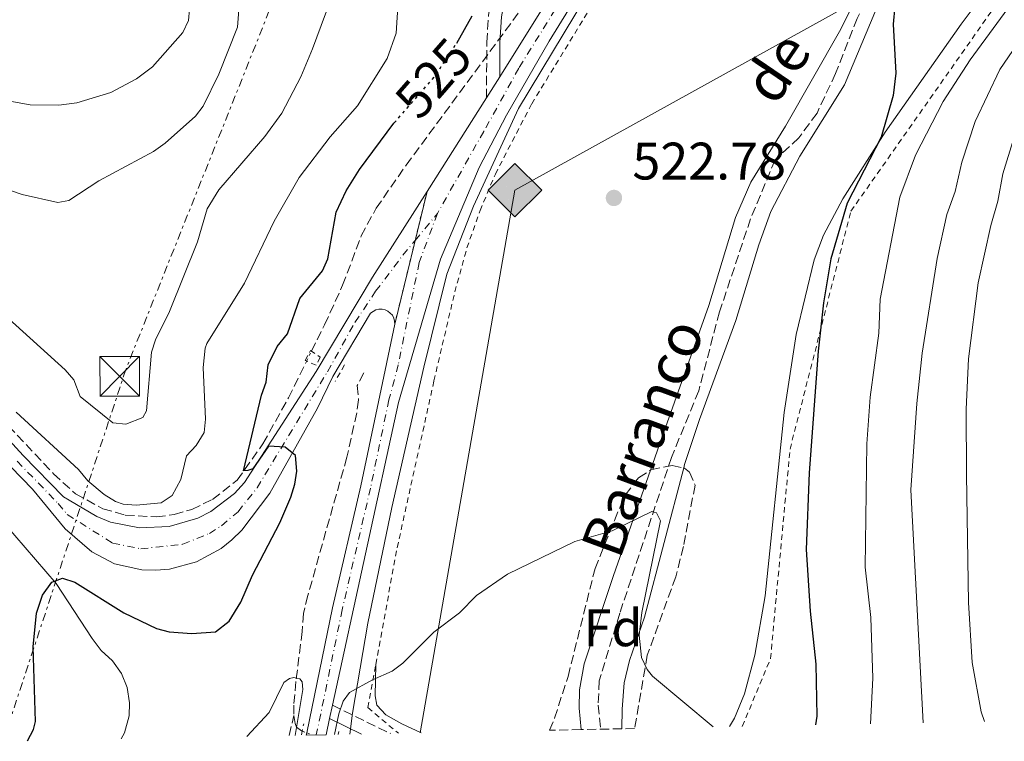
# Model space of a CAD drawing. Units: metres. Extents: x 638103 to 641560, y 4732129 to 4734509.
# Drawn here: x 639319 to 639506, y 4732150 to 4732287 of the extents above; entities that cross this region are included whole.
import ezdxf
from ezdxf.enums import TextEntityAlignment as Align

# ---------------------------------------------------------------- set-up
doc = ezdxf.new("R2010")
doc.units = ezdxf.units.M
doc.header["$MEASUREMENT"] = 0
for name, pattern in [('DGN Style 2', [1.7399219301090239, 1.043953158065414, -0.6959687720436097]), ('DGN Style 3', [2.435890702152634, 1.739921930109024, -0.6959687720436097]), ('DGN Style 4', [2.7856150101045474, 1.391937544087219, -0.6959687720436097, 0.001739921930109024, -0.6959687720436097]), ('DGN Style 5', [1.217945351076317, 0.5219765790327072, -0.6959687720436097]), ('DGN Style 7', [3.4798438602180486, 1.565929737098122, -0.6959687720436097, 0.5219765790327072, -0.6959687720436097])]:
    doc.linetypes.add(name, pattern=pattern)
for name, color, linetype, lineweight in [('Acequia sin especificar', 4, 'Continuous', 0), ('Barranco lineal', 142, 'DGN Style 3', 13), ('Barranco lineal no visto', 142, 'DGN Style 5', 0), ('Camino', 7, 'DGN Style 3', 0), ('Carretera', 9, 'Continuous', 0), ('Cierre de vial', 7, 'DGN Style 5', 0), ('Cota de curva de nivel directora', 7, 'Continuous', 0), ('Cota de punto acotado terreno', 7, 'Continuous', 0), ('Curva de nivel directora', 30, 'Continuous', 30), ('Curva de nivel directora no vista', 30, 'DGN Style 5', 30), ('Curva de nivel intermedia', 30, 'Continuous', 0), ('Eje de carretera', 7, 'DGN Style 4', 0), ('Etiqueta de zona arbolada', 92, 'Continuous', 0), ('Gasoducto', 7, 'Continuous', 13), ('Línea blanca (vial)', 7, 'Continuous', 13), ('Línea de cambio de uso (parcela vista)', 92, 'Continuous', 0), ('Línea eléctrica', 6, 'DGN Style 7', 0), ('Margen derecho', 7, 'Continuous', 0), ('Pontón-alcantarilla (pasos de agua)', 1, 'DGN Style 2', 0), ('Punto acotado terreno (símbolo)', 7, 'Continuous', 0), ('Registro Gasoducto', 7, 'Continuous', 0), ('Tela metálica o alambrada', 7, 'DGN Style 2', 0), ('Texto de arroyo-regatas y barrancos', 142, 'Continuous', 0), ('Torre eléctrica', 7, 'Continuous', 0), ('Zona arbolada', 92, 'DGN Style 3', 0)]:
    doc.layers.add(name, color=color, linetype=linetype, lineweight=lineweight)
doc.styles.add('Style-Arial', font='arial.ttf')

# ---------------------------------------------------------------- blocks, each defined once
blk = doc.blocks.new('5PATER')
at = {"layer": 'Punto acotado terreno (símbolo)', "linetype": 'Continuous', "lineweight": 0}
h = blk.add_hatch(color=51, dxfattribs=at)
edge = h.paths.add_edge_path()
edge.add_ellipse((0, 0), major_axis=(-0.1095731443231308, -0.1110710700762829), ratio=0.9994222409660317, start_angle=0, end_angle=360)
blk = doc.blocks.new('5GASO')
at = {"layer": 'Registro Gasoducto', "linetype": 'Continuous', "lineweight": 0}
for color, points in [(253, [(0, -0.5090000823999756), (-0.509, -8.239997558519242e-08), (0, 0.5089999176000244), (0.0235, 0.2499999176000244), (0.0234, 0.25), (-0.03160000000000001, 0.2425), (-0.0786, 0.2215), (-0.1176, 0.1855), (-0.1481, 0.135), (-0.1681, 0.07150000000000001), (-0.1746, -0.004), (-0.1681, -0.078), (-0.1481, -0.142), (-0.1166, -0.1935), (-0.0756, -0.23), (-0.0266, -0.252), (0.0294, -0.2595), (0.0295, -0.2595000823999757)]), (253, [(0, -0.5090000823999756), (0.0295, -0.2595000823999757), (0.0294, -0.2595), (0.0784, -0.254), (0.1274, -0.237), (0.1704, -0.212), (0.2024, -0.183), (0.2024, 0.014), (0.0234, 0.014), (0.0234, -0.07100000000000002), (0.1269, -0.07100000000000002), (0.1269, -0.133), (0.1039, -0.15), (0.0779, -0.1635), (0.0509, -0.172), (0.02490000000000001, -0.1745), (-0.0011, -0.172), (-0.0241, -0.1645), (-0.0446, -0.152), (-0.0621, -0.1345), (-0.0786, -0.109), (-0.0901, -0.0775), (-0.09710000000000002, -0.041), (-0.09910000000000002, 0.001), (-0.09710000000000002, 0.0395), (-0.0911, 0.07300000000000001), (-0.0806, 0.1015), (-0.0656, 0.1245), (-0.04760000000000001, 0.142), (-0.0266, 0.155), (-0.0036, 0.1625), (0.0224, 0.165), (0.0549, 0.1595), (0.0829, 0.143), (0.1044, 0.1165), (0.1174, 0.08), (0.1929, 0.099), (0.1849, 0.134), (0.1729, 0.1645), (0.1574, 0.19), (0.1379, 0.2115), (0.1144, 0.2285), (0.08790000000000002, 0.2405), (0.0574, 0.2475000000000001), (0.0234, 0.25), (0.0235, 0.2499999176000244), (0, 0.5089999176000244), (0.509, -8.239997558519242e-08)]), (7, [(0.0295, -0.2595000823999757), (-0.0265, -0.2520000823999757), (-0.0755, -0.2300000823999756), (-0.1165, -0.1935000823999756), (-0.148, -0.1420000823999756), (-0.168, -0.07800008239997559), (-0.1745, -0.004000082399975585), (-0.168, 0.07149991760002442), (-0.148, 0.1349999176000244), (-0.1175, 0.1854999176000244), (-0.0785, 0.2214999176000244), (-0.0315, 0.2424999176000244), (0.0235, 0.2499999176000244), (0.0575, 0.2474999176000244), (0.08800000000000001, 0.2404999176000244), (0.1145, 0.2284999176000244), (0.138, 0.2114999176000244), (0.1575, 0.1899999176000245), (0.173, 0.1644999176000244), (0.185, 0.1339999176000244), (0.193, 0.09899991760002441), (0.1175, 0.07999991760002441), (0.1045, 0.1164999176000244), (0.083, 0.1429999176000244), (0.055, 0.1594999176000245), (0.0225, 0.1649999176000244), (-0.0035, 0.1624999176000244), (-0.0265, 0.1549999176000244), (-0.0475, 0.1419999176000244), (-0.0655, 0.1244999176000244), (-0.0805, 0.1014999176000244), (-0.091, 0.07299991760002442), (-0.097, 0.03949991760002441), (-0.099, 0.0009999176000244148), (-0.097, -0.04100008239997559), (-0.09000000000000001, -0.07750008239997559), (-0.0785, -0.1090000823999756), (-0.062, -0.1345000823999756), (-0.0445, -0.1520000823999756), (-0.024, -0.1645000823999756), (-0.001, -0.1720000823999756), (0.025, -0.1745000823999756), (0.05100000000000001, -0.1720000823999756), (0.078, -0.1635000823999756), (0.104, -0.1500000823999756), (0.127, -0.1330000823999756), (0.127, -0.07100008239997559), (0.0235, -0.07100008239997559), (0.0235, 0.01399991760002442), (0.2025, 0.01399991760002442), (0.2025, -0.1830000823999756), (0.1705, -0.2120000823999756), (0.1275, -0.2370000823999756), (0.0785, -0.2540000823999757)])]:
    blk.add_hatch(color=color, dxfattribs=at).paths.add_polyline_path(points)
at = {"layer": 'Registro Gasoducto', "color": 7, "linetype": 'Continuous', "lineweight": 0, "flags": 128}
blk.add_lwpolyline([(0, -0.5090000823999756), (0.509, -8.239997558519242e-08), (0, 0.5089999176000244), (-0.509, -8.239997558519242e-08), (0, -0.5090000823999756)], close=True, dxfattribs=at)
blk = doc.blocks.new('5TME')
at = {"layer": 'Torre eléctrica', "color": 7, "linetype": 'Continuous', "lineweight": 0}
for p, q in [((-0.375, 0.375), (0.375, -0.375)), ((0.3723, 0.3776), (-0.3716, -0.3784))]:
    blk.add_line(p, q, dxfattribs=at)
at = {"layer": 'Torre eléctrica', "color": 7, "linetype": 'Continuous', "lineweight": 0, "flags": 128}
blk.add_lwpolyline([(-0.375, -0.375), (0.375, -0.375), (0.375, 0.375), (-0.375, 0.375), (-0.3716, -0.3784)], dxfattribs=at)

msp = doc.modelspace()

# ---------------------------------------------------------------- linework, layer by layer
at = {"layer": 'Acequia sin especificar', "color": 4, "linetype": 'Continuous', "lineweight": 0}
msp.add_polyline3d([(639381.9699999997, 4732151.42, 519.3600000000006), (639382.4600000001, 4732155.449999999, 520.0399999999936), (639385.3799999999, 4732172.529999999, 520.6000000000058), (639389.9400000004, 4732194.460000001, 520.8800000000047), (639395.9800000006, 4732221.16, 522.2700000000041), (639400.3399999999, 4732238.810000001, 522.5399999999936), (639405.4100000003, 4732251.74, 522.820000000007), (639413.9500000002, 4732270.279999999, 523.6600000000036), (639426.9000000004, 4732291.710000001, 524.4900000000052), (639448.9100000003, 4732327.32, 525.320000000007), (639495.9100000003, 4732403.869999999, 528.2400000000052), (639497.2699999996, 4732405.83, 527.9199999999983)], dxfattribs=at)
at = {"layer": 'Barranco lineal', "color": 142, "linetype": 'DGN Style 3', "lineweight": 13, "extrusion": (0.0158958062955621, 0.06672745060268956, 0.9976446114114382), "elevation": 326446.3590565167, "flags": 128}
msp.add_lwpolyline([(474640.3268458886, -4740274.154774975), (474640.3268458885, -4740278.090940622)], dxfattribs=at)
at = {"layer": 'Barranco lineal', "color": 142, "linetype": 'DGN Style 3', "lineweight": 13}
for points in [[(639501.4800000006, 4732350.689999999, 525.070000000007), (639498.4299999997, 4732342.529999999, 525.070000000007), (639492.7000000002, 4732325.32, 525.070000000007), (639491.8899999997, 4732318.84, 524.7899999999936), (639490.4400000004, 4732312.619999999, 524.7899999999936), (639484.79, 4732301.5, 523.9600000000064), (639478.2800000003, 4732287.369999999, 523.679999999993), (639474.1699999999, 4732276.92, 523.1199999999953), (639470.6399999997, 4732269.390000001, 522.8500000000058), (639467.1699999999, 4732264.689999999, 522.570000000007), (639462.6799999997, 4732260.52, 522.570000000007), (639458.0300000003, 4732249.33, 522.0099999999948), (639452.1299999999, 4732231.65, 521.179999999993), (639448.1799999997, 4732216.65, 520.6199999999953), (639443.0099999999, 4732204, 520.3399999999965), (639433.1900000004, 4732174.41, 519.7899999999936), (639429.2999999998, 4732161.600000001, 518.679999999993), (639429.0999999996, 4732156.949999999, 517.8399999999965), (639429.5800000001, 4732152.390000001, 517.9700000000012)], [(639374.6900000004, 4732224.17, 523.3000000000029), (639377.1699999999, 4732229.189999999, 523.0200000000041), (639380.5999999996, 4732236.689999999, 522.929999999993), (639384.1200000001, 4732246.060000001, 523.1000000000058), (639386.9500000002, 4732251.300000001, 523.2899999999936), (639392.6399999997, 4732259.51, 523.6699999999983), (639415.0199999996, 4732289.810000001, 524.4199999999983), (639421.6299999999, 4732299.600000001, 524.6300000000047)], [(639152.4699999997, 4732263.51, 540.3999999999943), (639165.1799999997, 4732264.960000001, 539.6199999999953), (639184.9600000001, 4732267.77, 538.2100000000064), (639204.4100000003, 4732270.449999999, 535.9900000000052), (639242.1799999997, 4732274.680000001, 534.75), (639248.8499999996, 4732274.279999999, 534.3600000000006), (639255.2699999996, 4732272.449999999, 533.9700000000012), (639261.1399999997, 4732269.27, 533.6000000000058), (639264.8300000001, 4732266.300000001, 533.3600000000006), (639272.1799999997, 4732259.529999999, 532.820000000007), (639279.1900000004, 4732252.42, 532.2700000000041), (639317.1699999999, 4732210.01, 528.9199999999983), (639325.7100000001, 4732200.9, 528.3999999999943), (639329.9000000004, 4732197.08, 527.8399999999965), (639335.0999999996, 4732194.26, 527.1999999999971), (639339.3300000001, 4732193.050000001, 526.7400000000052), (639345.2400000002, 4732192.689999999, 526.179999999993), (639348.6500000004, 4732193.16, 525.8899999999994), (639351.9600000001, 4732194.119999999, 525.6399999999994), (639355.9100000003, 4732196.029999999, 525.3899999999994), (639360.5999999996, 4732199.67, 525.179999999993), (639365.4600000001, 4732206.59, 524.6300000000047), (639370.2999999998, 4732215.289999999, 523.7899999999936), (639373.7300000006, 4732222.24, 523.4100000000036)], [(639384.6100000005, 4732220.029999999, 521.570000000007), (639383.3700000001, 4732217.640000001, 521.570000000007), (639383.5999999996, 4732214.91, 521.570000000007), (639383.2800000003, 4732212.439999999, 521.4900000000052), (639381.4000000004, 4732204.029999999, 521.1199999999953), (639373.9900000002, 4732177.77, 521.0099999999948), (639373.1399999997, 4732174.390000001, 520.7400000000052), (639372.9199999999, 4732170.930000001, 520.4600000000064), (639371.7100000001, 4732161.430000001, 520.179999999993), (639371.3200000003, 4732156.960000001, 519.6199999999953), (639371.3600000005, 4732155.01, 519.6199999999953)], [(639371.3600000005, 4732155.01, 519.6199999999953), (639371.5599999997, 4732153.5, 519.6199999999953), (639371.8499999996, 4732152.779999999, 519.6199999999953), (639372.7699999996, 4732152.07, 519.6199999999953), (639372.9199999999, 4732152.01, 519.6000000000058)]]:
    msp.add_polyline3d(points, dxfattribs=at)
at = {"layer": 'Barranco lineal no visto', "color": 142, "linetype": 'DGN Style 5', "lineweight": 0, "extrusion": (0.02269724973963273, 0.04563092916858632, 0.9987004822054851), "elevation": 230970.4528896105, "flags": 128}
msp.add_lwpolyline([(1535062.953532331, -4515856.590715358), (1535062.953532331, -4515858.749094379)], dxfattribs=at)
at = {"layer": 'Barranco lineal no visto', "color": 142, "linetype": 'DGN Style 5', "lineweight": 0, "extrusion": (0.06106705160325807, -0.02175952418566128, 0.9978964567106643), "elevation": -63406.250013548, "flags": 128}
msp.add_lwpolyline([(4672229.687417728, 984027.4599990582), (4672229.687417729, 984026.5344721808)], dxfattribs=at)
at = {"layer": 'Barranco lineal no visto', "color": 142, "linetype": 'DGN Style 5', "lineweight": 0, "extrusion": (0.0679642170941389, -0.02439741126456268, 0.997389408164318), "elevation": -71479.52843021936, "flags": 128}
msp.add_lwpolyline([(4669897.829296929, 994486.6846855681), (4669897.829296928, 994485.4383308834)], dxfattribs=at)
at = {"layer": 'Camino', "color": 7, "linetype": 'DGN Style 3', "lineweight": 0, "extrusion": (0.04911330094673484, -0.02397622055337622, 0.998505395337497), "elevation": -81538.2395356367, "flags": 128}
msp.add_lwpolyline([(4532975.173513156, 1499200.560127693), (4532975.173513156, 1499188.301016794)], dxfattribs=at)
at = {"layer": 'Camino', "color": 7, "linetype": 'DGN Style 3', "lineweight": 0}
msp.add_polyline3d([(639407.9200000011, 4732272.270000001, 524.3699999999955), (639407.9400000012, 4732282.840000001, 524.1000000000058), (639408.2899999977, 4732287.949999998, 524.2899999999936), (639409.5100000004, 4732294.980000001, 524.7400000000054), (639410.9099999996, 4732299.960000002, 524.8999999999943), (639415.170000002, 4732309.680000001, 524.9299999999931), (639418.7999999998, 4732320.7, 525.2100000000065), (639424.6000000001, 4732337.189999999, 526.279999999999), (639427.3099999991, 4732345.080000003, 526.4900000000054), (639429.0700000004, 4732351.15, 526.7200000000013), (639432.1000000013, 4732363.540000002, 527.429999999993), (639436.3599999994, 4732378.770000001, 527.850000000006), (639444.8700000009, 4732399.340000001, 528.2200000000013), (639449.280000001, 4732409.930000001, 528.7899999999936), (639450.8799999991, 4732417.87, 529.1000000000059), (639451.8500000014, 4732423, 528.8200000000071), (639451.7300000007, 4732427.87, 529.529999999999), (639452.0500000003, 4732431.200000001, 530.1199999999953), (639453.3199999998, 4732436.930000001, 531.6000000000059), (639454.7899999984, 4732441.95, 532.1600000000036)], dxfattribs=at)
at = {"layer": 'Carretera', "color": 9, "linetype": 'Continuous', "lineweight": 0}
for points in [[(639548.8799999988, 4732493.52, 531.529999999999), (639495.4800000003, 4732407.08, 528.7299999999959), (639484.9100000003, 4732389.970000001, 528.179999999993), (639471.9400000017, 4732368.060000001, 527.3300000000017), (639443.6399999999, 4732321.79, 525.6600000000036), (639419.8000000016, 4732283.05, 524.6900000000023), (639411.699999999, 4732268.98, 524.2700000000041), (639406.5300000013, 4732259.06, 523.7100000000064), (639399.1599999998, 4732241.63, 523.3000000000029), (639391.1700000013, 4732214.45, 522.320000000007), (639378.6499999975, 4732156.95, 519.779999999999), (639378.129999999, 4732154.399999999, 519.779999999999), (639377.4899999974, 4732151.330000001, 520.3800000000047), (639373.6999999988, 4732151.26, 520.3600000000006), (639373.7899999982, 4732151.7, 520.3699999999953), (639378.699999999, 4732175.449999998, 521.029999999999), (639384.0700000002, 4732198.59, 521.7299999999959), (639390.4899999994, 4732229.300000001, 522.8399999999965), (639396.6099999994, 4732254.520000001, 523.6000000000058), (639407.9200000016, 4732272.27, 524.3699999999953), (639410.4299999995, 4732276.28, 524.3699999999953), (639456.0699999996, 4732349.37, 526.8099999999977), (639492.8500000017, 4732408.910000001, 528.7299999999959), (639546.170000002, 4732495.210000001, 531.529999999999)], [(639270.3399999995, 4732258.689999999, 533.1999999999971), (639319.9600000005, 4732204.380000001, 529.3099999999977), (639327.6000000003, 4732196.529999998, 528.4799999999959), (639328.7000000001, 4732195.880000001, 528.3800000000047), (639333.9200000014, 4732192.76, 527.9199999999983), (639336.5399999989, 4732191.710000002, 527.6399999999994), (639342.0599999975, 4732190.599999999, 527.0800000000017), (639347.6799999991, 4732190.849999999, 526.5500000000029), (639353.0799999993, 4732192.449999999, 526.0800000000017), (639355.5899999995, 4732193.730000001, 525.8699999999953), (639360.0500000007, 4732197.160000001, 525.5399999999936), (639361.9400000017, 4732199.250000001, 525.4199999999983), (639375.5699999996, 4732220.290000001, 524.179999999993), (639386.2499999994, 4732238.25, 523.4700000000012), (639396.6099999994, 4732254.520000001, 523.6000000000058), (639390.4899999994, 4732229.300000001, 522.8399999999965), (639390.4699999993, 4732229.88, 522.820000000007), (639390.3199999996, 4732230.460000001, 522.8300000000017), (639390.0500000013, 4732230.99, 522.8600000000006), (639389.1900000008, 4732231.8, 523), (639388.6499999977, 4732232.05, 523.1000000000058), (639388.070000001, 4732232.180000001, 523.2100000000064), (639387.480000001, 4732232.170000001, 523.3300000000017), (639386.8999999977, 4732232.040000001, 523.4499999999971), (639385.8999999984, 4732231.410000001, 523.6699999999983), (639378.7600000014, 4732219.380000001, 524.1499999999943), (639375.8500000013, 4732213.319999999, 524.2899999999936), (639366.7800000008, 4732197.230000001, 525.5399999999936), (639361.4500000001, 4732190.210000002, 526.179999999993), (639359.5799999991, 4732188.33, 526.279999999999), (639357.5100000016, 4732186.680000001, 526.3999999999943), (639352.8600000001, 4732184.17, 526.6900000000023), (639347.7500000006, 4732182.8, 527.0200000000041), (639345.1099999986, 4732182.580000001, 527.1999999999971), (639342.4699999989, 4732182.670000001, 527.3899999999994), (639337.3000000011, 4732183.770000001, 527.7599999999948), (639333.0199999985, 4732186.07, 528.179999999993), (639327.9400000024, 4732190.410000001, 528.320000000007), (639321.7100000007, 4732197.999999999, 528.8800000000047), (639317.6299999993, 4732202.190000001, 529.3099999999977)]]:
    msp.add_polyline3d(points, dxfattribs=at)
at = {"layer": 'Cierre de vial', "color": 7, "linetype": 'DGN Style 5', "lineweight": 0, "extrusion": (-0.006902965784369802, -0.02844653546441029, 0.9995714800270423), "elevation": -138506.6033243258, "flags": 128}
msp.add_lwpolyline([(-494599.5898087855, 4747551.822539005), (-494599.5898087855, 4747542.226373317)], dxfattribs=at)
at = {"layer": 'Cierre de vial', "color": 7, "linetype": 'DGN Style 5', "lineweight": 0, "extrusion": (-0.006903060113903728, -0.02844692419867312, 0.999571468312646), "elevation": -138508.5032300758, "flags": 128}
msp.add_lwpolyline([(-494599.5894158833, 4747542.170985297), (-494599.5894158833, 4747525.804092615)], dxfattribs=at)
at = {"layer": 'Curva de nivel directora', "color": 30, "linetype": 'Continuous', "lineweight": 30, "flags": 128}
for points, elevation in [([(639485.739999999, 4732293.150000001), (639485.110000001, 4732286.250000002), (639485.5899999992, 4732276.960000002), (639485.0700000006, 4732272.710000001), (639482.8199999998, 4732264.840000001), (639476.3800000002, 4732252.260000002), (639473.2699999989, 4732241.730000001), (639471.8699999996, 4732233.330000003), (639470.8199999991, 4732224.200000001), (639469.1200000005, 4732201.100000001), (639468.5999999996, 4732186.5), (639469.3499999985, 4732174.800000001), (639470.419999999, 4732164.710000002), (639470.5699999988, 4732154.880000001), (639470.360000001, 4732153.220000001)], 525.0000000000002), ([(639402.2399999994, 4732282.690000001), (639405.1799999987, 4732287.860000002)], 525.0000000000002), ([(639320.7699999993, 4732150.180000001), (639321.9499999994, 4732152.330000001), (639322.3000000003, 4732153.84), (639321.8800000001, 4732168.000000002), (639322.5100000004, 4732174.430000001), (639323.6399999993, 4732177.82), (639325.4199999984, 4732180.310000001), (639327.4099999999, 4732181.07), (639329.7500000001, 4732180.320000002), (639339.0700000009, 4732174.460000001), (639345.24, 4732171.52), (639347.6499999994, 4732170.869999999), (639351.9999999992, 4732170.540000001), (639356.4499999994, 4732170.880000001), (639359.0600000002, 4732172.930000001), (639361.2799999996, 4732176.52), (639363.4999999992, 4732181.609999999), (639368.6800000003, 4732191.58), (639370.7900000003, 4732196.450000001), (639371.519999999, 4732198.930000001), (639371.89, 4732201.380000002), (639371.6699999988, 4732204.380000002), (639369.6900000006, 4732205.930000001), (639366.539999999, 4732206.12), (639363.5399999993, 4732201.86), (639362.6099999995, 4732201.5), (639361.7899999992, 4732201.480000001), (639365.2000000002, 4732215.840000001), (639366.0699999996, 4732218.32), (639366.4699999997, 4732221.600000001), (639368.1500000006, 4732225.090000001), (639370.1100000008, 4732227.490000002), (639372.4600000001, 4732234.180000001), (639376.7499999994, 4732239.440000001), (639377.7799999998, 4732241.730000001), (639379.3899999991, 4732250.600000001), (639381.2399999998, 4732254.630000001), (639383.8199999991, 4732258.680000001), (639390.3199999991, 4732267.440000001), (639390.3999999996, 4732267.529999999)], 525.0000000000003)]:
    msp.add_lwpolyline(points, dxfattribs=dict(at, elevation=elevation))
at = {"layer": 'Curva de nivel directora no vista', "color": 30, "linetype": 'DGN Style 5', "lineweight": 30, "elevation": 525.0000000000005, "flags": 128}
msp.add_lwpolyline([(639390.3999999996, 4732267.529999999), (639398.0300000005, 4732276.27), (639402.1499999999, 4732282.53), (639402.2399999994, 4732282.690000001)], dxfattribs=at)
at = {"layer": 'Curva de nivel intermedia', "color": 30, "linetype": 'Continuous', "lineweight": 0, "flags": 128}
for points, elevation in [([(639315.2800000019, 4732272.020000001), (639321.3100000002, 4732270.939999999), (639326.7300000006, 4732270.869999999), (639330.1600000014, 4732271.359999998), (639336.5700000019, 4732273.279999998), (639341.4500000014, 4732275.859999998), (639344.5200000004, 4732278.149999999), (639350.24, 4732284.709999999), (639351.3100000008, 4732286.980000001), (639352.4800000021, 4732299.970000002), (639358.1400000014, 4732314.350000001), (639361.53, 4732325.630000001), (639364.02, 4732328.289999999), (639373.400000001, 4732333.82), (639375.2000000003, 4732335.509999998), (639376.4400000009, 4732337.509999999), (639377.3000000014, 4732339.859999998), (639377.6500000001, 4732352.739999999)], 545), ([(639314.000000001, 4732255.9), (639319.77, 4732253.92), (639326.5400000005, 4732252.38), (639328.6200000015, 4732252.78), (639334.300000001, 4732256.52), (639344.6900000002, 4732262.060000001), (639346.9400000009, 4732263.649999999), (639352.6699999997, 4732268.779999999), (639354.1100000015, 4732270.689999998), (639357.110000001, 4732276.75), (639360.6100000013, 4732285.730000001), (639361.0300000015, 4732290.710000001), (639362.2699999998, 4732295.779999998), (639363.230000001, 4732298.529999999), (639365.7000000008, 4732303.480000001), (639368.4900000005, 4732311.199999998), (639374.1000000006, 4732319.109999998), (639375.9500000014, 4732320.79)], 540.0000000000001), ([(639311.8200000017, 4732235.16), (639327.9599999997, 4732220.609999998), (639329.6000000003, 4732218.720000001), (639330.7699999994, 4732215.56), (639336.9500000019, 4732210.56), (639339.4300000007, 4732210.289999999), (639342.6800000007, 4732211.560000001), (639343.3800000004, 4732212.849999999), (639344.3000000013, 4732223.98), (639345.1000000014, 4732226.34), (639347.7300000022, 4732231.680000001), (639353.0200000006, 4732244.92), (639354.8800000004, 4732251.199999999), (639357.1, 4732254.789999999), (639365.8500000006, 4732264.939999999), (639369.0700000015, 4732269.380000001), (639372.6900000002, 4732276.27), (639374.8800000007, 4732281.59), (639379.1600000011, 4732293.23)], 535), ([(639510.5200000005, 4732294.300000001), (639499.6799999998, 4732279.510000001), (639494.55, 4732271.600000001), (639489.2999999997, 4732261.41), (639486.3600000005, 4732253.399999999), (639482.6299999999, 4732234.08), (639482.3400000016, 4732227.58), (639480.7099999998, 4732215.439999999), (639480.0599999994, 4732206.55), (639479.78, 4732183.17), (639480.8399999995, 4732173.63), (639481.2100000004, 4732162.060000001), (639480.7700000001, 4732153.429999998)], 530.0000000000001), ([(639318.6200000012, 4732212.58), (639330.4499999997, 4732201.71), (639332.2100000011, 4732199.550000001), (639335.3499999993, 4732196.960000001), (639337.4900000006, 4732195.630000001), (639338.9400000012, 4732195.11), (639341.4300000012, 4732194.940000001), (639346.1299999995, 4732195.4), (639348.2400000019, 4732196.76), (639349.8700000013, 4732199.830000001), (639350.990000001, 4732204.319999998), (639352.7800000014, 4732206.259999999), (639354.2900000003, 4732208.74), (639354.5400000005, 4732211.239999999), (639354.1200000005, 4732221.08), (639354.4800000002, 4732224.720000001), (639354.8400000001, 4732225.609999999), (639361.9400000012, 4732237.109999999), (639367.5700000017, 4732248.869999998), (639372.3600000016, 4732257.13), (639378.2000000001, 4732264.899999999), (639383.4400000015, 4732270.789999999), (639389.0300000017, 4732279.720000001), (639390.7400000015, 4732284.58), (639391.2900000014, 4732292.51)], 530.0000000000001), ([(639511.8000000013, 4732287.079999999), (639505.3200000013, 4732277.67), (639500.6699999999, 4732267.769999999), (639498.1200000019, 4732260.08), (639496.8400000011, 4732254.499999999), (639495.2699999998, 4732250.100000001), (639493.4500000003, 4732241.789999999), (639490.6000000006, 4732223.81), (639489.5700000002, 4732214.21), (639488.4600000014, 4732197.850000001), (639490.7600000014, 4732153.63)], 535), ([(639507.9700000001, 4732264.609999998), (639505.9000000004, 4732257.84), (639504.9400000013, 4732252.659999999), (639503.6000000003, 4732248.05), (639501.2199999999, 4732237.179999998), (639499.3800000002, 4732222.739999999), (639498.9700000013, 4732213.179999999), (639498.9900000015, 4732200.680000001), (639499.3800000002, 4732176.48), (639500.0900000011, 4732165.069999999), (639501.8099999999, 4732155.659999999), (639502.3900000011, 4732153.859999999)], 540.0000000000001), ([(639379.0200000004, 4732151.359999998), (639379.9000000008, 4732155.310000001), (639380.7100000001, 4732157.689999999), (639381.8700000001, 4732159.359999998), (639386.2700000012, 4732161.789999999), (639390.0100000006, 4732163.41), (639392.0100000012, 4732164.91), (639397.9099999998, 4732170.8), (639402.7600000001, 4732174.460000001), (639405.99, 4732177.789999999), (639411.910000001, 4732181.8), (639424.6800000005, 4732188.02), (639431.7500000005, 4732190.05), (639439.2500000016, 4732193.720000001), (639440.1700000004, 4732193.46), (639440.9200000013, 4732191.930000001), (639437.3800000009, 4732174.56), (639436.9000000004, 4732170.269999998), (639437.3200000006, 4732165.999999999), (639438.3799999999, 4732163.699999999), (639439.3900000004, 4732162.480000001), (639450.9200000016, 4732152.82)], 520), ([(639362.4100000006, 4732151.03), (639366.6300000006, 4732155.560000001), (639369.4500000015, 4732161.249999999), (639370.54, 4732162), (639371.3500000014, 4732162.199999999), (639372.450000001, 4732161.939999999), (639372.9100000015, 4732161.399999999), (639373.03, 4732159.949999998), (639371.5800000017, 4732151.210000001)], 520)]:
    msp.add_lwpolyline(points, dxfattribs=dict(at, elevation=elevation))
at = {"layer": 'Eje de carretera', "color": 7, "linetype": 'DGN Style 4', "lineweight": 0, "extrusion": (-0.003093006231576286, -0.003744662506061195, 0.9999882053380267), "elevation": -19174.85024112998, "flags": 128}
msp.add_lwpolyline([(639392.9086036282, 4732206.573925368), (639397.1306867421, 4732211.685486314)], dxfattribs=at)
at = {"layer": 'Eje de carretera', "color": 7, "linetype": 'DGN Style 4', "lineweight": 0}
for points in [[(639713.5199999996, 4732922.410000001, 546.820000000007), (639666.620000001, 4732753.130000002, 541.5399999999938), (639649.8399999993, 4732691.82, 539.3200000000071), (639637.739999998, 4732651.300000002, 538.479999999996), (639635.7899999989, 4732644.700000001, 538.0200000000041), (639632.1900000003, 4732634.980000001, 537.4700000000012), (639627.8399999985, 4732625.57, 537.0599999999978), (639624.5300000003, 4732619.49, 536.8800000000047), (639596.8099999975, 4732573.970000001, 535.050000000003), (639565.2899999992, 4732522.670000001, 532.7400000000054), (639547.5300000005, 4732494.369999999, 531.529999999999), (639515.25, 4732442.110000002, 529.8300000000019), (639449.86, 4732335.58, 526.2200000000012), (639414.0199999987, 4732277.91, 524.479999999996), (639407.379999998, 4732265.910000001, 524.0099999999948), (639398.5699999991, 4732250.310000002, 523.5000000000001)], [(639398.5699999991, 4732250.310000002, 523.5000000000001), (639395.1200000002, 4732241.01, 523.3600000000007), (639391.1499999984, 4732221.59, 522.5700000000071), (639389.379999998, 4732214.949999999, 522.3300000000017), (639385.8799999978, 4732198.190000001, 521.7700000000041), (639380.5100000012, 4732175.060000001, 521.0599999999978), (639375.6000000006, 4732151.290000001, 520.3699999999953)], [(639318.8, 4732203.290000001, 529.3099999999978), (639326.6000000008, 4732195.270000001, 528.5099999999948), (639328.3199999996, 4732193.150000002, 528.3500000000058), (639336.9200000007, 4732187.74, 527.6999999999972), (639342.2699999994, 4732186.640000001, 527.2299999999959), (639350.2699999991, 4732187.510000001, 526.6199999999953), (639355.3000000005, 4732189.570000002, 526.2400000000055), (639357.5899999995, 4732191.03, 526.0800000000017), (639360.7499999999, 4732193.690000001, 525.8600000000007), (639364.3599999996, 4732198.240000002, 525.4799999999959), (639377.7100000004, 4732220.27, 524.1399999999995), (639382.9299999997, 4732229.65, 523.779999999999), (639386.8500000001, 4732235.540000002, 523.3999999999943), (639392.02, 4732242.380000002, 523.4499999999971), (639394.3479962852, 4732245.198474896, 523.4677999999986)]]:
    msp.add_polyline3d(points, dxfattribs=at)
at = {"layer": 'Gasoducto', "color": 7, "linetype": 'Continuous', "lineweight": 13}
msp.add_polyline3d([(639395.3299999987, 4732151.7, 519.6100000000006), (639413.3000000018, 4732254.750000001, 523.3699999999953), (639524.6600000006, 4732316.550000001, 528.6499999999943), (639677.9400000004, 4732520.34, 540.4400000000023), (639770.4999999994, 4732772.040000001, 544.5399999999936), (639796.7399999981, 4732923.409999999, 548.5200000000041), (639757.8599999994, 4733054.560000001, 549.6900000000023), (639734.2399999979, 4733122.790000002, 551.5099999999948), (639783.5170685994, 4733251.224912841, 555.9297999999981), (639788.7600000007, 4733264.890000002, 556.3999999999943), (639802.1700000018, 4733278.019999999, 556.570000000007), (639839.4899999981, 4733299.900000001, 557.2400000000052), (639866.9117515008, 4733319.321336357, 558.2103000000062), (640096.1099999994, 4733481.65, 566.320000000007), (640120.6000000024, 4733476.100000001, 567.8699999999953), (640160.5500000018, 4733472.019999999, 568.5099999999948), (640291.54, 4733573.349999999, 575.029999999999), (640294.1599999998, 4733568.680000001, 574.9600000000064), (640304.6600000006, 4733577.720000001, 575.4100000000036), (640584.6200000015, 4733654.290000001, 586.9700000000012), (640697.3399999995, 4733789.140000001, 592.9700000000012)], dxfattribs=at)
at = {"layer": 'Línea blanca (vial)', "color": 7, "linetype": 'Continuous', "lineweight": 13, "extrusion": (-0.6893942872780933, 0.4065295844536906, 0.5995575148659549), "elevation": 1483318.514146891, "flags": 128}
msp.add_lwpolyline([(-4401260.81502369, -1110547.117384048), (-4401190.845664871, -1110549.516389442), (-4401104.704080024, -1110553.164876813)], dxfattribs=at)
at = {"layer": 'Línea blanca (vial)', "color": 7, "linetype": 'Continuous', "lineweight": 13, "extrusion": (-0.0168144558515294, -0.02686293546039973, 0.9994977022349114), "elevation": -137350.5438854391, "flags": 128}
msp.add_lwpolyline([(-1968807.291096882, 4348358.016691161), (-1968807.291096883, 4348353.283542105)], dxfattribs=at)
at = {"layer": 'Línea blanca (vial)', "color": 7, "linetype": 'Continuous', "lineweight": 13, "extrusion": (-0.003574359962023825, -0.005609627702159717, 0.9999778777692561), "elevation": -28308.03127490031, "flags": 128}
msp.add_lwpolyline([(639405.7073696568, 4732187.929131906), (639394.3969414873, 4732170.178852622)], dxfattribs=at)
at = {"layer": 'Línea blanca (vial)', "color": 7, "linetype": 'Continuous', "lineweight": 13, "extrusion": (-0.005372416519114551, -0.02634550416447785, 0.9996384604200984), "elevation": -127585.7172502299, "flags": 128}
msp.add_lwpolyline([(-319044.2120234625, 4762777.278437352), (-319044.2120234626, 4762774.675016524)], dxfattribs=at)
at = {"layer": 'Línea blanca (vial)', "color": 7, "linetype": 'Continuous', "lineweight": 13, "extrusion": (-0.005854521762474933, -0.02808340899147848, 0.9995884386658092), "elevation": -136118.0248078876, "flags": 128}
msp.add_lwpolyline([(-339823.8997178953, 4761100.87374271), (-339823.8997178952, 4761097.736450886)], dxfattribs=at)
at = {"layer": 'Línea blanca (vial)', "color": 7, "linetype": 'Continuous', "lineweight": 13, "extrusion": (-0.004460966651296589, -0.02180917043388674, 0.9997521992281497), "elevation": -105536.2870472976, "flags": 128}
msp.add_lwpolyline([(-321901.3342446334, 4763118.773352664), (-321901.3342446333, 4763118.324131115)], dxfattribs=at)
at = {"layer": 'Línea blanca (vial)', "color": 7, "linetype": 'Continuous', "lineweight": 13}
for points in [[(639495.48, 4732407.080000001, 528.729999999996), (639484.9099999998, 4732389.970000001, 528.179999999993), (639471.9400000012, 4732368.060000001, 527.3300000000019), (639443.6399999993, 4732321.790000001, 525.6600000000036), (639419.8000000011, 4732283.050000001, 524.6900000000024), (639411.6999999986, 4732268.980000001, 524.2700000000042), (639406.5300000008, 4732259.060000001, 523.7100000000064), (639399.1599999992, 4732241.630000001, 523.300000000003), (639391.1700000007, 4732214.450000001, 522.3200000000071), (639378.6499999971, 4732156.950000001, 520.5399999999937)], [(639396.6099999989, 4732254.520000001, 523.6000000000059), (639386.2499999988, 4732238.250000001, 523.4700000000012), (639375.5699999991, 4732220.290000001, 524.1799999999931), (639361.9400000012, 4732199.250000002, 525.4199999999984), (639360.0500000003, 4732197.160000003, 525.5399999999938), (639355.589999999, 4732193.730000001, 525.8699999999953), (639353.0799999987, 4732192.45, 526.0800000000017), (639347.6799999987, 4732190.850000001, 526.5500000000029), (639342.059999997, 4732190.600000001, 527.080000000002), (639336.5399999984, 4732191.710000004, 527.6399999999994), (639333.920000001, 4732192.760000001, 527.9199999999983), (639328.6999999996, 4732195.880000001, 528.3800000000048), (639327.6, 4732196.529999999, 528.4799999999959), (639319.9600000001, 4732204.380000002, 529.3099999999978), (639270.339999999, 4732258.689999999, 533.1999999999971), (639266.3, 4732262.480000001, 533.5599999999978), (639261.8399999987, 4732265.750000001, 533.8800000000048), (639257.0100000007, 4732268.450000001, 534.1499999999943), (639249.23, 4732271.360000002, 534.4600000000064), (639243.8200000009, 4732272.490000002, 534.5899999999964), (639232.6600000006, 4732272.430000001, 535.4100000000036), (639197.3200000002, 4732267.410000001, 537.3699999999953), (639154.2800000017, 4732260.570000002, 540.429999999993), (639144.4800000006, 4732259.190000001, 540.7899999999937)], [(639390.489999999, 4732229.300000002, 522.8399999999965), (639390.4699999989, 4732229.880000001, 522.820000000007), (639390.3199999991, 4732230.460000002, 522.8300000000019), (639390.0500000009, 4732230.990000002, 522.8600000000006), (639389.1900000003, 4732231.800000001, 523), (639388.6499999972, 4732232.050000001, 523.1000000000058), (639388.0700000006, 4732232.180000001, 523.2100000000064), (639387.4800000006, 4732232.170000002, 523.3300000000017), (639386.8999999971, 4732232.040000002, 523.4499999999971), (639385.8999999979, 4732231.410000001, 523.6699999999984), (639378.7600000009, 4732219.380000002, 524.1499999999943), (639375.8500000008, 4732213.32, 524.2899999999936), (639366.7800000004, 4732197.230000001, 525.5399999999938), (639361.4499999996, 4732190.210000004, 526.179999999993), (639359.5799999987, 4732188.330000001, 526.279999999999), (639357.510000001, 4732186.680000001, 526.3999999999943), (639352.8599999996, 4732184.170000001, 526.6900000000023), (639347.75, 4732182.800000001, 527.0200000000041), (639345.1099999981, 4732182.580000003, 527.1999999999971), (639342.4699999985, 4732182.670000001, 527.3899999999994), (639337.3000000007, 4732183.770000001, 527.7599999999948), (639333.019999998, 4732186.070000002, 528.179999999993), (639327.9400000018, 4732190.410000001, 528.320000000007), (639321.7100000002, 4732198, 528.8800000000047), (639317.6299999988, 4732202.190000001, 529.3099999999978)], [(639373.7899999977, 4732151.7, 520.3699999999953), (639378.6999999983, 4732175.449999999, 521.029999999999), (639384.0699999996, 4732198.59, 521.729999999996), (639390.489999999, 4732229.300000002, 522.8399999999965)]]:
    msp.add_polyline3d(points, dxfattribs=at)
at = {"layer": 'Línea de cambio de uso (parcela vista)', "color": 92, "linetype": 'Continuous', "lineweight": 0}
for points in [[(639481.75, 4732298.810000001, 524.4400000000023), (639475.1299999999, 4732285.32, 524.1199999999953), (639464.6600000003, 4732266.9, 523.2299999999959), (639458.0899999999, 4732256.27, 523.029999999999), (639455.1500000004, 4732249.58, 522.7299999999959), (639450.1100000005, 4732232.83, 521.8399999999965), (639441.1600000003, 4732207.699999999, 520.3399999999965), (639439.0140000005, 4732201.591600001, 520.3003000000026)], [(639508.4500000002, 4732300.279999999, 526.4400000000023), (639497.9900000002, 4732286.300000001, 525.529999999999), (639483.5499999998, 4732265.77, 524.2599999999948), (639475.5599999997, 4732253.130000001, 523.679999999993), (639471.8799999999, 4732246.180000001, 523.4400000000023), (639470.1100000005, 4732241.49, 523.2899999999936), (639466.6600000003, 4732227.33, 522.8800000000047), (639464.3799999999, 4732212.539999999, 522.4400000000023), (639460.7999999998, 4732177.710000001, 521.3699999999953), (639458.8200000003, 4732166.42, 521.0099999999948), (639456.9000000004, 4732159.119999999, 520.5099999999948), (639454.9600000001, 4732154.5, 520.1000000000058), (639454.0300000003, 4732152.880000001, 520)], [(639445.3241999998, 4732201.997300001, 521.6677999999956), (639445.5, 4732202.67, 521.6999999999971), (639448.3099999997, 4732211.220000001, 521.929999999993), (639455.2199999997, 4732229.99, 521.8399999999965), (639459.5899999999, 4732244.359999999, 522.7700000000041), (639461.8899999997, 4732250.67, 523.0099999999948), (639467.4000000004, 4732261.210000001, 523.2299999999959), (639475.8300000001, 4732274.730000001, 523.7899999999936), (639484.0700000003, 4732294.449999999, 524.8999999999943)], [(639279.0999999996, 4732234.730000001, 529.8500000000058), (639326.25, 4732180.08, 525.3099999999977), (639333.0599999997, 4732169.619999999, 524.2599999999948), (639334.7699999996, 4732167.34, 524.0899999999965), (639336.9199999999, 4732165.369999999, 523.9900000000052), (639338.5999999996, 4732162.99, 523.8999999999943), (639339.7000000002, 4732160.289999999, 523.8300000000017), (639340.1699999999, 4732157.41, 523.779999999999), (639340.0700000003, 4732154.91, 523.7599999999948), (639339.2000000002, 4732151.699999999, 523.7700000000041), (639338.5899999999, 4732150.539999999, 523.779999999999)], [(639439.0140000005, 4732201.591600001, 520.3003000000026), (639431.9800000006, 4732181.57, 520.1699999999983), (639426.4199999999, 4732164.810000001, 518.779999999999), (639425.54, 4732159.850000001, 518.779999999999), (639425.4600000001, 4732156.41, 518.779999999999), (639425.8600000005, 4732152.310000001, 518.779999999999)], [(639433.6100000005, 4732152.470000001, 519.6199999999953), (639433.6500000004, 4732156.199999999, 519.6199999999953), (639434.0599999997, 4732161.189999999, 519.6199999999953), (639435.0599999997, 4732165.439999999, 519.6999999999971), (639437.9199999999, 4732173.67, 520.3099999999977), (639445.3241999998, 4732201.997300001, 521.6677999999956)], [(639395.4699999997, 4732151.699999999, 519.6199999999953), (639391.7999999998, 4732153.41, 519.6199999999953), (639388.7699999996, 4732155.09, 519.6199999999953), (639387.0899999999, 4732156.939999999, 519.6199999999953), (639386.7999999998, 4732158.699999999, 519.6199999999953), (639386.8799999999, 4732164.699999999, 520.1699999999983)]]:
    msp.add_polyline3d(points, dxfattribs=at)
at = {"layer": 'Línea eléctrica', "color": 6, "linetype": 'DGN Style 7', "lineweight": 0}
msp.add_polyline3d([(640786.4299999992, 4733856.529999998, 602.3500000000058), (640727.4168082341, 4733827.412627035, 599.366200000004), (640314.14, 4733623.499999999, 578.4700000000012), (640219.3700000006, 4733575.329999999, 584.9400000000023), (640122.489999999, 4733521.52, 579.3699999999953), (639941.5199999998, 4733380.189999999, 560.8000000000029), (639866.9117515008, 4733319.321336357, 558.1683000000048), (639805.4400000018, 4733269.17, 556), (639783.5170685994, 4733251.224912841, 555.837400000004), (639739.3599999987, 4733215.08, 555.5099999999948), (639669.7300000007, 4733043.11, 562.5200000000041), (639605.2800000014, 4732882.390000002, 580.8399999999965), (639532.829999998, 4732704.310000001, 563.4199999999983), (639480.5599999983, 4732579.33, 547.9499999999971), (639393.9699999996, 4732357.119999999, 539.279999999999), (639383.467013225, 4732330.841342153, 538.6018999999942), (639339.449999999, 4732220.710000001, 535.7599999999948), (639316.1299999994, 4732150.090000001, 525.1399999999994)], dxfattribs=at)
at = {"layer": 'Margen derecho', "color": 7, "linetype": 'Continuous', "lineweight": 0, "extrusion": (0.04956436194295338, -0.02408351251136897, 0.9984805248227442), "elevation": -81757.54043720874, "flags": 128}
msp.add_lwpolyline([(4535729.437364834, 1490826.651336983), (4535729.437364834, 1490819.936971786)], dxfattribs=at)
at = {"layer": 'Margen derecho', "color": 7, "linetype": 'Continuous', "lineweight": 0}
msp.add_polyline3d([(639410.4299999991, 4732276.28, 524.3699999999955), (639410.4400000002, 4732282.760000001, 524.1000000000058), (639410.7699999987, 4732287.650000001, 524.2899999999936), (639411.949999999, 4732294.430000001, 524.7400000000054), (639413.2699999999, 4732299.11, 524.8999999999943), (639417.51, 4732308.78, 524.9299999999931), (639419.3599999986, 4732314.380000002, 525.0700000000071)], dxfattribs=at)
at = {"layer": 'Pontón-alcantarilla (pasos de agua)', "color": 1, "linetype": 'DGN Style 2', "lineweight": 0, "extrusion": (0.0166507858633475, 0.02863569218906463, 0.999451223653754), "elevation": 146680.7275254873, "flags": 128}
msp.add_lwpolyline([(1826006.923411788, -4409865.369586894), (1826006.923411788, -4409861.746922129)], dxfattribs=at)
at = {"layer": 'Pontón-alcantarilla (pasos de agua)', "color": 1, "linetype": 'DGN Style 2', "lineweight": 0, "elevation": 520.4799999999959, "flags": 128}
msp.add_lwpolyline([(639372.7599999999, 4732151.300000001), (639373.2000000002, 4732153.390000001)], dxfattribs=at)
at = {"layer": 'Pontón-alcantarilla (pasos de agua)', "color": 1, "linetype": 'DGN Style 2', "lineweight": 0, "extrusion": (0.009779235328843953, 0.05067421911989495, 0.9986673570678937), "elevation": 246569.978266273, "flags": 128}
msp.add_lwpolyline([(268881.3301255398, -4761194.127526924), (268881.3301255399, -4761194.708818587)], dxfattribs=at)
at = {"layer": 'Pontón-alcantarilla (pasos de agua)', "color": 1, "linetype": 'DGN Style 2', "lineweight": 0}
msp.add_polyline3d([(639375.5499999998, 4732221.49, 524.8699999999953), (639373.4699999997, 4732222.41, 525), (639374.4699999997, 4732224.289999999, 525), (639376.3600000005, 4732223.029999999, 524.820000000007), (639375.5499999998, 4732221.49, 524.8699999999953)], dxfattribs=at)
at = {"layer": 'Tela metálica o alambrada', "color": 7, "linetype": 'DGN Style 2', "lineweight": 0, "extrusion": (-0.004970308028261516, -0.02705690860257369, 0.9996215382508404), "elevation": -130695.7243875026, "flags": 128}
msp.add_lwpolyline([(-226120.1506202593, 4768008.722519699), (-226120.1506202593, 4768017.08322541)], dxfattribs=at)
at = {"layer": 'Tela metálica o alambrada', "color": 7, "linetype": 'DGN Style 2', "lineweight": 0, "extrusion": (-0.006067083111536025, 0.005094257717829264, 0.9999686190280285), "elevation": 20747.54417390298, "flags": 128}
msp.add_lwpolyline([(639376.7564193461, 4732112.189675457), (639382.5566766242, 4732107.319612263)], dxfattribs=at)
at = {"layer": 'Tela metálica o alambrada', "color": 7, "linetype": 'DGN Style 2', "lineweight": 0}
for points in [[(639386.8799999999, 4732164.699999999, 520.1699999999983), (639390.9500000002, 4732186.859999999, 520.7899999999936), (639397.9299999997, 4732218.560000001, 521.4600000000064), (639401.8799999999, 4732235.439999999, 522.2400000000052), (639404.1900000004, 4732243.789999999, 522.679999999993), (639406.6699999999, 4732250.880000001, 522.9600000000064), (639409.5800000001, 4732257.810000001, 523.2400000000052), (639416.4800000006, 4732271.15, 523.6999999999971), (639460.2699999996, 4732342.75, 525.6499999999943), (639490.3399999999, 4732391.109999999, 527.679999999993), (639496.8899999997, 4732403.060000001, 528.2299999999959), (639497.9900000002, 4732402.99, 527.9600000000064), (639499.5599999997, 4732401.039999999, 527.7700000000041), (639517.7999999998, 4732377.529999999, 526.570000000007), (639518.9900000002, 4732377, 526.8399999999965), (639520.2699999996, 4732376.84, 527.1199999999953), (639522.5099999999, 4732379.34, 527.1199999999953), (639526.6699999999, 4732388.460000001, 527.5800000000017), (639529.04, 4732392.560000001, 527.679999999993)], [(639456.4500000002, 4732152.930000001, 522.1499999999943), (639461.8099999997, 4732165.810000001, 522.9499999999971), (639465.5099999999, 4732205.58, 524.3000000000029), (639477.0599999997, 4732250.76, 525.5800000000017), (639509.2800000003, 4732296.609999999, 529.5399999999936), (639524.1500000004, 4732313.960000001, 529.8600000000006)]]:
    msp.add_polyline3d(points, dxfattribs=at)
at = {"layer": 'Zona arbolada', "color": 92, "linetype": 'DGN Style 3', "lineweight": 0}
msp.add_polyline3d([(639436.0199999996, 4732152.52, 529.3000000000029), (639433.6100000005, 4732152.470000001, 519.6199999999953), (639425.8600000005, 4732152.310000001, 518.779999999999), (639419.8700000001, 4732152.189999999, 525.7299999999959), (639420.8200000003, 4732154.49, 525.8099999999977), (639423.3799999999, 4732162.42, 526.2299999999959), (639428.5, 4732182.880000001, 527.2299999999959), (639432.1799999997, 4732192.039999999, 528.8600000000006), (639434.2000000002, 4732196.850000001, 528.8999999999943), (639436.7800000003, 4732200.15, 528.8999999999943), (639439.1200000001, 4732201.66, 529.1199999999953), (639443.1200000001, 4732202.439999999, 529.4499999999971), (639445.4600000001, 4732201.970000001, 529.4499999999971), (639446.4199999999, 4732201.210000001, 529.4499999999971), (639447.4800000006, 4732198.720000001, 529.4499999999971), (639445.29, 4732187.08, 529.779999999999), (639443.8200000003, 4732181.310000001, 530.0099999999948), (639438.4199999999, 4732166.470000001, 530.0099999999948)], close=True, dxfattribs=at)
for points in [[(639419.8700000001, 4732152.189999999, 525.7299999999959), (639420.8200000003, 4732154.49, 525.8099999999977), (639423.3799999999, 4732162.42, 526.2299999999959), (639428.5, 4732182.880000001, 527.2299999999959), (639432.1799999997, 4732192.039999999, 528.8600000000006), (639434.2000000002, 4732196.850000001, 528.8999999999943), (639436.7800000003, 4732200.15, 528.8999999999943), (639439.0140000005, 4732201.591600001, 529.1100000000006)], [(639445.3241999998, 4732201.997300001, 529.4499999999971), (639445.4600000001, 4732201.970000001, 529.4499999999971), (639446.4199999999, 4732201.210000001, 529.4499999999971), (639447.4800000006, 4732198.720000001, 529.4499999999971), (639445.29, 4732187.08, 529.779999999999), (639443.8200000003, 4732181.310000001, 530.0099999999948), (639438.4199999999, 4732166.470000001, 530.0099999999948), (639436.0199999996, 4732152.52, 529.3000000000029)], [(639439.0140000005, 4732201.591600001, 529.1100000000006), (639439.1200000001, 4732201.66, 529.1199999999953), (639443.1200000001, 4732202.439999999, 529.4499999999971), (639445.3241999998, 4732201.997300001, 529.4499999999971)]]:
    msp.add_polyline3d(points, dxfattribs=at)

# ---------------------------------------------------------------- block references
at = {"layer": 'Punto acotado terreno (símbolo)', "color": 7, "linetype": 'Continuous', "lineweight": 0, "xscale": 10, "yscale": 10, "zscale": 10}
msp.add_blockref('5PATER', (639432.0900000001, 4732253.27, 522.779999999999), dxfattribs=at)
at = {"layer": 'Registro Gasoducto', "color": 7, "linetype": 'Continuous', "lineweight": 0, "xscale": 10, "yscale": 10, "zscale": 10}
msp.add_blockref('5GASO', (639413.3000000018, 4732254.750000001, 523.3699999999953), dxfattribs=at)
at = {"layer": 'Torre eléctrica', "color": 7, "linetype": 'Continuous', "lineweight": 0, "xscale": 10, "yscale": 10, "zscale": 10}
msp.add_blockref('5TME', (639338.2800000025, 4732219.41, 535.8800000000047), dxfattribs=at)

# ---------------------------------------------------------------- texts
at = {"layer": 'Cota de curva de nivel directora', "color": 7, "linetype": 'Continuous', "lineweight": 0, "style": 'Style-Arial'}
msp.add_text('525', height=7.000000000000002, rotation=48.87385, dxfattribs=at).set_placement((639397.8118524308, 4732276.017694697, 525), align=Align.MIDDLE_CENTER)
at = {"layer": 'Cota de punto acotado terreno', "color": 7, "linetype": 'Continuous', "lineweight": 0, "style": 'Style-Arial'}
msp.add_text('522.78', height=7.000000000000002, dxfattribs=at).set_placement((639435.5900000009, 4732256.769999999, 522.779999999999))
at = {"layer": 'Etiqueta de zona arbolada', "color": 92, "linetype": 'Continuous', "lineweight": 0, "style": 'Style-Arial'}
msp.add_text('Fd', height=7.000000000000002, dxfattribs=at).set_placement((639431.9274413626, 4732171.65001, 519.4600000000064), align=Align.MIDDLE_CENTER)
at = {"layer": 'Texto de arroyo-regatas y barrancos', "color": 142, "linetype": 'Continuous', "lineweight": 0, "style": 'Style-Arial'}
for s, rotation, p in [('de', 55.71409000000001, (639462.6799999991, 4732270.52, 523.3899999999994)), ('Barranco', 69.75918, (639433.1900000004, 4732184.409999999, 520.179999999993))]:
    msp.add_text(s, height=8, rotation=rotation, dxfattribs=at).set_placement(p)

doc.saveas('drawing.dxf')
